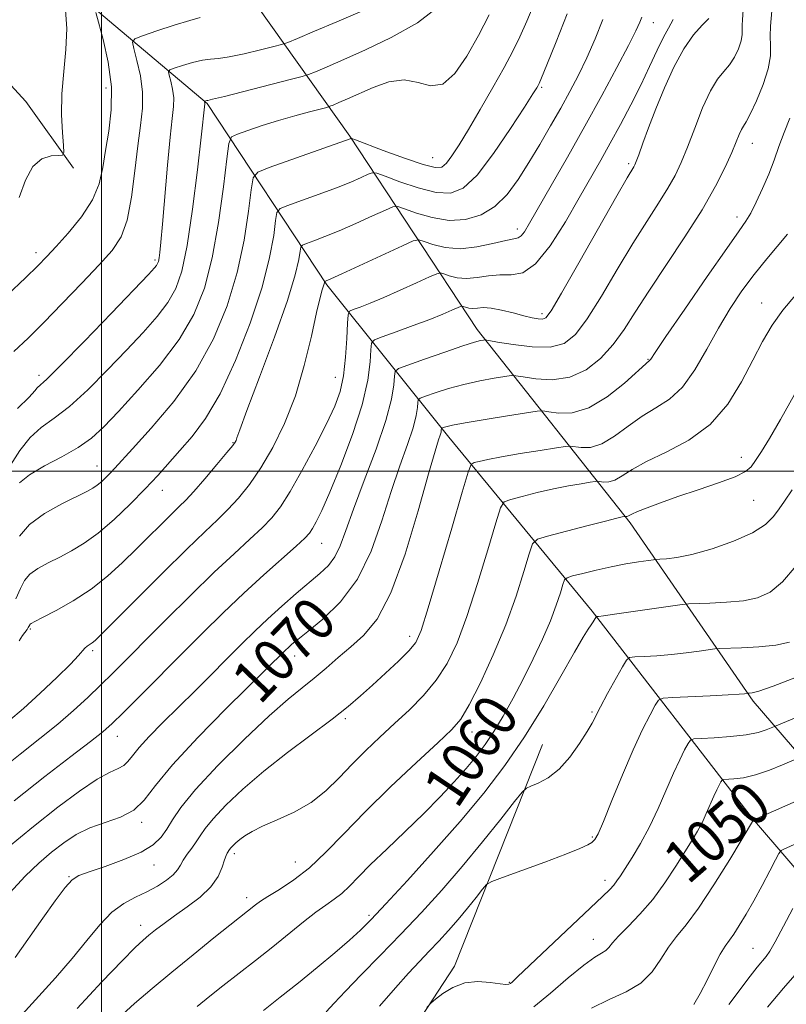
# Model space of a CAD drawing. Extents: x 2094800 to 2097700, y 299800 to 302700.
# Drawn here: x 2096485 to 2096627, y 300401 to 300584 of the extents above; entities that cross this region are included whole.
import ezdxf
from ezdxf.enums import TextEntityAlignment as Align

# ---------------------------------------------------------------- set-up
doc = ezdxf.new("R2010")
doc.units = 0
doc.header["$MEASUREMENT"] = 0
for name, color, linetype, lineweight in [('BREAKLINE DTM HARD', 7, 'Continuous', 0), ('CONTOUR INDEX', 41, 'Continuous', 13), ('CONTOUR INDEX LABEL', 244, 'Continuous', 0), ('CONTOUR INTERMEDIATE', 44, 'Continuous', 0), ('GRID LINE', 7, 'Continuous', 0), ('SPOT ELEVATION DTM', 2, 'Continuous', 13)]:
    doc.layers.add(name, color=color, linetype=linetype, lineweight=lineweight)
doc.styles.add('Style-WORKING', font='WORKING.shx')

msp = doc.modelspace()

# ---------------------------------------------------------------- linework, layer by layer
at = {"layer": 'BREAKLINE DTM HARD'}
for points in [[(2096488.1, 300620.52, 1102.24), (2096526.51, 300589.8, 1093.56), (2096546.13, 300562.25, 1084.13), (2096569.76, 300526.31, 1072.58), (2096598.18, 300490.37, 1061.63), (2096621.01, 300457.23, 1053.64), (2096650.63, 300422.9, 1041.53), (2096680.65, 300385.37, 1030.06), (2096708.67, 300357.83, 1015.59), (2096733.48, 300333.88, 1006.4), (2096772.7, 300297.56, 990.53), (2096805.51, 300264.43, 976.3), (2096826.33, 300240.48, 968.79)], [(2096368.43, 300571.65, 1111.48), (2096390.13, 300582.32, 1108.73), (2096408.74, 300591.65, 1107.19), (2096425.58, 300597.88, 1104.71), (2096438.43, 300599.67, 1104.75), (2096459.28, 300591.28, 1101.45), (2096471.26, 300584.64, 1100.46), (2096485.91, 300568.7, 1096.84), (2096494.79, 300556.3, 1095.8)], [(2096487.65, 300595.3, 1097.25), (2096519.6, 300568.3, 1087.85), (2096541.81, 300534.64, 1077.82), (2096564.46, 300506.3, 1067.38), (2096591.1, 300473.97, 1058.26), (2096620.86, 300435.44, 1048.09), (2096647.5, 300404.44, 1037.29), (2096669.7, 300376.54, 1026.17), (2096696.34, 300350.42, 1016.82)], [(2096581.86, 300449.19, 1056.92), (2096565.52, 300408, 1052.24), (2096550.37, 300384.8, 1051.44), (2096530.02, 300359.19, 1050.28), (2096519.64, 300345.19, 1049.44), (2096506.08, 300325.19, 1048.56), (2096482.93, 300299.58, 1046.64), (2096462.17, 300281.57, 1046.68), (2096440.62, 300257.56, 1048.4), (2096419.87, 300235.55, 1048.4), (2096401.91, 300217.14, 1048.88), (2096384.75, 300199.94, 1049.04), (2096371.18, 300179.94, 1049.28), (2096354.83, 300154.73, 1047.72), (2096339.68, 300122.74, 1047.24)]]:
    msp.add_polyline3d(points, dxfattribs=at)
at = {"layer": 'CONTOUR INDEX', "flags": 128}
for points, elevation in [([(2096482.967, 300421.615), (2096485.77, 300424.724), (2096488.337, 300427.177), (2096490.717, 300429.194), (2096492.981, 300430.954), (2096495.285, 300432.469), (2096497.808, 300433.712), (2096500.635, 300434.707), (2096503.48, 300435.697), (2096505.967, 300436.976), (2096507.927, 300438.838), (2096510.035, 300441.565), (2096513.174, 300445.44), (2096517.862, 300450.508), (2096523.156, 300455.873), (2096534.124, 300466.715), (2096534.685, 300467.246), (2096535.358, 300467.846), (2096536.443, 300468.748), (2096538.291, 300470.225), (2096541.089, 300472.517), (2096544.374, 300475.734), (2096547.52, 300479.953), (2096550.045, 300485.132), (2096552.046, 300490.766), (2096553.764, 300496.233), (2096555.374, 300501.009), (2096556.784, 300504.963), (2096557.839, 300508.065), (2096558.435, 300510.313), (2096558.683, 300511.824), (2096558.748, 300512.742), (2096558.819, 300513.232), (2096559.187, 300513.534), (2096560.168, 300513.907), (2096561.979, 300514.539), (2096564.445, 300515.336), (2096567.292, 300516.13), (2096570.229, 300516.785), (2096572.893, 300517.274), (2096574.902, 300517.599), (2096576.063, 300517.758), (2096576.941, 300517.735), (2096578.285, 300517.512), (2096580.639, 300517.142), (2096583.699, 300516.976), (2096586.953, 300517.438), (2096589.972, 300518.829), (2096592.657, 300520.962), (2096594.994, 300523.528), (2096597.037, 300526.318), (2096599.119, 300529.533), (2096601.643, 300533.476), (2096608.337, 300543.538), (2096611.541, 300548.586), (2096614.018, 300552.933), (2096615.798, 300556.481), (2096617.032, 300559.236), (2096617.866, 300561.229), (2096618.423, 300562.589), (2096618.824, 300563.472), (2096619.195, 300564.09), (2096619.691, 300564.884), (2096620.474, 300566.357), (2096621.617, 300568.819), (2096622.845, 300571.834), (2096623.795, 300574.775), (2096624.207, 300577.163), (2096624.248, 300579.099), (2096624.191, 300580.832), (2096624.256, 300582.679), (2096624.772, 300589.192)], 1070), ([(2096484.391, 300511.666), (2096486.538, 300513.772), (2096487.565, 300514.909), (2096488.046, 300515.485), (2096489.807, 300517.106), (2096492.435, 300519.69), (2096496.791, 300524.144), (2096501.828, 300529.367), (2096508.709, 300536.557), (2096509.838, 300537.766), (2096510.214, 300538.228), (2096510.407, 300538.564), (2096510.553, 300538.989), (2096510.68, 300539.612), (2096510.82, 300540.623), (2096511.016, 300542.528), (2096511.318, 300545.911), (2096512.253, 300556.863), (2096512.739, 300562.04), (2096513.13, 300565.552), (2096513.365, 300567.766), (2096513.389, 300569.393), (2096513.18, 300570.985), (2096512.85, 300572.466), (2096512.541, 300573.597), (2096512.41, 300574.23), (2096512.655, 300574.56), (2096513.487, 300574.871), (2096515.008, 300575.367), (2096516.896, 300575.934), (2096518.721, 300576.379), (2096520.21, 300576.581), (2096521.703, 300576.701), (2096523.697, 300576.972), (2096526.478, 300577.549), (2096529.489, 300578.271), (2096531.964, 300578.899), (2096533.43, 300579.289), (2096534.577, 300579.686), (2096536.39, 300580.429), (2096539.567, 300581.757), (2096543.674, 300583.495), (2096547.99, 300585.369)], 1090), ([(2096484.668, 300468.478), (2096485.335, 300469.463), (2096486.152, 300470.587), (2096486.365, 300470.923), (2096486.495, 300471.162), (2096486.644, 300471.468), (2096486.733, 300471.576), (2096486.936, 300471.709), (2096487.576, 300472.046), (2096489.032, 300472.796), (2096491.536, 300474.111), (2096494.714, 300475.916), (2096498.043, 300478.08), (2096501.102, 300480.475), (2096503.888, 300483.002), (2096506.501, 300485.567), (2096513.08, 300492.114), (2096514.429, 300493.418), (2096515.628, 300494.619), (2096517.118, 300496.235), (2096519.172, 300498.59), (2096521.405, 300501.215), (2096523.267, 300503.444), (2096524.351, 300504.78), (2096524.815, 300505.419), (2096524.961, 300505.724), (2096525.108, 300506.17), (2096525.647, 300507.671), (2096526.986, 300511.252), (2096529.334, 300517.455), (2096532.106, 300524.899), (2096534.517, 300531.723), (2096535.971, 300536.473), (2096536.633, 300539.327), (2096536.858, 300540.871), (2096536.985, 300541.648), (2096537.29, 300542.026), (2096538.036, 300542.326), (2096539.432, 300542.825), (2096541.48, 300543.6), (2096544.129, 300544.678), (2096547.237, 300546.035), (2096550.294, 300547.419), (2096552.7, 300548.529), (2096554.086, 300549.117), (2096555.014, 300549.176), (2096556.279, 300548.755), (2096558.474, 300547.96), (2096561.372, 300547.117), (2096564.541, 300546.61), (2096567.613, 300546.755), (2096570.466, 300547.61), (2096573.04, 300549.17), (2096575.308, 300551.402), (2096577.372, 300554.175), (2096579.367, 300557.335), (2096581.39, 300560.722), (2096583.388, 300564.163), (2096585.266, 300567.478), (2096586.964, 300570.56), (2096588.542, 300573.586), (2096590.093, 300576.802), (2096591.661, 300580.344), (2096593.104, 300583.92)], 1080), ([(2096517.75, 300400.531), (2096520.08, 300402.413), (2096522.516, 300404.331), (2096528.599, 300409.065), (2096531.817, 300411.612), (2096537.5, 300416.226), (2096539.79, 300418.02), (2096541.655, 300419.361), (2096543.209, 300420.446), (2096544.602, 300421.534), (2096546.009, 300422.867), (2096547.696, 300424.606), (2096549.958, 300426.891), (2096552.964, 300429.784), (2096556.398, 300433.047), (2096559.823, 300436.361), (2096562.877, 300439.459), (2096565.505, 300442.27), (2096567.727, 300444.775), (2096569.591, 300447.002), (2096571.248, 300449.186), (2096572.874, 300451.611), (2096574.608, 300454.496), (2096576.437, 300457.791), (2096578.313, 300461.378), (2096580.172, 300465.122), (2096581.896, 300468.808), (2096583.355, 300472.202), (2096584.449, 300475.095), (2096585.203, 300477.373), (2096585.672, 300478.947), (2096585.969, 300479.799), (2096586.436, 300480.208), (2096587.474, 300480.521), (2096589.358, 300481.011), (2096591.864, 300481.63), (2096594.646, 300482.25), (2096597.367, 300482.765), (2096599.74, 300483.154), (2096602.471, 300483.552), (2096603.045, 300483.61), (2096603.706, 300483.636), (2096604.891, 300483.699), (2096606.817, 300483.945), (2096609.645, 300484.537), (2096613.378, 300485.583), (2096617.388, 300486.966), (2096620.891, 300488.51), (2096623.297, 300490.064), (2096624.816, 300491.568), (2096625.856, 300492.983), (2096626.839, 300494.413), (2096628.242, 300496.517)], 1060), ([(2096580.258, 300400.463), (2096583.341, 300403.001), (2096586.663, 300405.818), (2096589.58, 300408.21), (2096591.599, 300409.664), (2096592.852, 300410.418), (2096593.623, 300410.897), (2096594.202, 300411.478), (2096594.896, 300412.34), (2096596.016, 300413.611), (2096597.775, 300415.392), (2096599.982, 300417.668), (2096602.348, 300420.399), (2096604.617, 300423.482), (2096606.655, 300426.589), (2096609.672, 300431.443), (2096610.683, 300433.119), (2096611.528, 300434.678), (2096612.313, 300436.355), (2096613.703, 300439.576), (2096614.268, 300440.788), (2096614.719, 300441.671), (2096615.033, 300442.247), (2096615.235, 300442.551), (2096615.541, 300442.673), (2096617.45, 300442.8), (2096619.232, 300443.036), (2096621.472, 300443.557), (2096624.023, 300444.422), (2096626.489, 300445.414), (2096630.795, 300447.281)], 1050)]:
    msp.add_lwpolyline(points, dxfattribs=dict(at, elevation=elevation))
at = {"layer": 'CONTOUR INTERMEDIATE', "flags": 128}
for points, elevation in [([(2096482.539, 300430.001), (2096487.324, 300433.999), (2096491.87, 300437.591), (2096495.894, 300440.562), (2096499.155, 300442.736), (2096501.492, 300444.032), (2096503.064, 300444.754), (2096504.108, 300445.306), (2096504.88, 300446.039), (2096505.711, 300447.113), (2096506.947, 300448.64), (2096508.852, 300450.694), (2096511.338, 300453.211), (2096517.363, 300459.208), (2096526.04, 300467.91), (2096528.436, 300470.266), (2096530.869, 300472.567), (2096533.49, 300474.935), (2096536.131, 300477.239), (2096540.537, 300480.958), (2096542.116, 300482.464), (2096543.345, 300484.088), (2096544.333, 300486.133), (2096545.37, 300488.964), (2096546.793, 300492.964), (2096548.791, 300498.278), (2096550.969, 300504.106), (2096552.785, 300509.412), (2096553.836, 300513.377), (2096554.273, 300516.04), (2096554.387, 300517.659), (2096554.513, 300518.523), (2096555.162, 300519.056), (2096556.892, 300519.714), (2096559.997, 300520.815), (2096563.725, 300522.122), (2096567.063, 300523.26), (2096569.231, 300523.943), (2096570.385, 300524.25), (2096570.916, 300524.352), (2096571.246, 300524.375), (2096571.924, 300524.283), (2096573.531, 300523.997), (2096576.412, 300523.507), (2096579.961, 300523.077), (2096583.333, 300523.041), (2096585.917, 300523.718), (2096588.026, 300525.382), (2096590.203, 300528.29), (2096592.847, 300532.526), (2096595.777, 300537.467), (2096598.669, 300542.311), (2096601.245, 300546.418), (2096603.428, 300549.784), (2096605.187, 300552.565), (2096606.538, 300554.962), (2096607.67, 300557.368), (2096608.819, 300560.221), (2096610.158, 300563.769), (2096611.618, 300567.491), (2096613.065, 300570.679), (2096614.393, 300572.827), (2096615.583, 300574.256), (2096616.642, 300575.495), (2096617.563, 300576.945), (2096618.295, 300578.506), (2096618.777, 300579.952), (2096618.978, 300581.115), (2096618.998, 300582.059), (2096618.97, 300582.903), (2096619.005, 300583.86), (2096619.343, 300588.526)], 1072), ([(2096484.755, 300487.897), (2096486.595, 300490.089), (2096489.394, 300492.131), (2096492.592, 300493.912), (2096497.27, 300496.2), (2096498.394, 300496.817), (2096499.204, 300497.39), (2096500.037, 300498.11), (2096500.892, 300498.928), (2096501.684, 300499.737), (2096502.435, 300500.545), (2096505.75, 300504.162), (2096509.211, 300507.969), (2096513.396, 300512.95), (2096517.482, 300518.631), (2096520.804, 300524.603), (2096523.327, 300530.719), (2096525.17, 300536.897), (2096526.453, 300542.955), (2096527.284, 300548.317), (2096527.772, 300552.304), (2096528.131, 300554.507), (2096528.997, 300555.577), (2096531.111, 300556.43), (2096546.337, 300561.818), (2096546.475, 300561.801), (2096547.169, 300561.551), (2096552.317, 300559.609), (2096556.263, 300558.161), (2096559.746, 300556.969), (2096561.948, 300556.406), (2096563.182, 300556.511), (2096564.045, 300557.238), (2096565.052, 300558.571), (2096566.384, 300560.612), (2096568.138, 300563.491), (2096570.334, 300567.214), (2096572.674, 300571.271), (2096574.779, 300575.029), (2096576.387, 300578.055), (2096577.683, 300580.724), (2096578.966, 300583.613), (2096580.442, 300587.158)], 1084), ([(2096483.066, 300501.126), (2096484.793, 300503.815), (2096486.709, 300506.267), (2096488.797, 300508.137), (2096491.188, 300509.856), (2096494.047, 300512.047), (2096497.449, 300515.142), (2096501.108, 300518.801), (2096504.642, 300522.494), (2096507.733, 300525.797), (2096510.297, 300528.712), (2096512.311, 300531.344), (2096513.79, 300533.927), (2096514.91, 300537.183), (2096515.884, 300541.96), (2096516.867, 300548.668), (2096517.782, 300555.971), (2096518.49, 300562.095), (2096519.165, 300568.263), (2096519.167, 300568.376), (2096519.098, 300568.714), (2096519.115, 300568.737), (2096519.539, 300568.864), (2096519.75, 300568.905), (2096520.61, 300569.107), (2096522.799, 300569.652), (2096535.029, 300572.774), (2096537.235, 300573.35), (2096538.448, 300573.729), (2096539.708, 300574.235), (2096541.866, 300575.14), (2096545.01, 300576.496), (2096549.041, 300578.299), (2096553.768, 300580.558), (2096558.639, 300583.322), (2096563.008, 300586.649)], 1088), ([(2096484.713, 300550.871), (2096485.871, 300554.06), (2096487.223, 300556.624), (2096488.9, 300558.05), (2096490.619, 300558.586), (2096491.999, 300558.674), (2096492.755, 300558.75), (2096492.991, 300559.23), (2096492.909, 300560.527), (2096492.706, 300562.93), (2096492.55, 300566.234), (2096492.605, 300570.112), (2096492.954, 300574.249), (2096493.376, 300578.381), (2096493.567, 300582.255), (2096493.321, 300585.636)], 1096), ([(2096480.809, 300444.194), (2096484.873, 300447.439), (2096488.554, 300450.316), (2096491.859, 300452.967), (2096494.803, 300455.508), (2096497.435, 300457.94), (2096499.812, 300460.237), (2096502.057, 300462.451), (2096511.882, 300472.306), (2096516.497, 300476.899), (2096520.917, 300481.206), (2096524.602, 300484.666), (2096527.531, 300487.344), (2096529.812, 300489.462), (2096531.597, 300491.297), (2096533.212, 300493.356), (2096535.027, 300496.204), (2096537.278, 300500.172), (2096539.675, 300504.654), (2096541.794, 300508.811), (2096543.31, 300512.055), (2096544.292, 300514.794), (2096544.905, 300517.687), (2096545.298, 300521.157), (2096545.536, 300524.68), (2096545.667, 300527.494), (2096545.767, 300529.059), (2096546.04, 300529.719), (2096546.718, 300530.041), (2096547.997, 300530.503), (2096549.905, 300531.233), (2096552.432, 300532.273), (2096555.468, 300533.606), (2096558.493, 300534.979), (2096560.889, 300536.084), (2096562.237, 300536.684), (2096562.926, 300536.832), (2096563.547, 300536.655), (2096564.574, 300536.293), (2096566.021, 300535.938), (2096567.784, 300535.793), (2096569.76, 300535.984), (2096571.853, 300536.315), (2096573.966, 300536.514), (2096576.045, 300536.488), (2096578.206, 300536.877), (2096580.607, 300538.503), (2096583.328, 300541.884), (2096586.137, 300546.315), (2096588.721, 300550.788), (2096592.698, 300557.772), (2096594.473, 300560.945), (2096596.361, 300564.402), (2096598.289, 300568.058), (2096600.124, 300571.721), (2096601.754, 300575.192), (2096603.159, 300578.244), (2096604.338, 300580.64), (2096605.308, 300582.322), (2096606.15, 300583.942)], 1076), ([(2096482.45, 300532.7), (2096485.87, 300535.942), (2096488.167, 300538.17), (2096489.829, 300539.867), (2096491.548, 300541.72), (2096493.807, 300544.242), (2096496.246, 300547.251), (2096498.295, 300550.395), (2096499.544, 300553.413), (2096500.223, 300556.417), (2096500.723, 300559.614), (2096501.314, 300563.172), (2096501.792, 300567.114), (2096501.833, 300571.425), (2096501.236, 300575.982), (2096500.291, 300580.216), (2096499.409, 300583.453), (2096498.956, 300585.237)], 1094), ([(2096482.732, 300453.554), (2096485.462, 300455.87), (2096488.597, 300458.717), (2096491.702, 300461.67), (2096494.204, 300464.154), (2096495.694, 300465.744), (2096496.853, 300467.095), (2096497.299, 300467.459), (2096498.275, 300468.097), (2096498.808, 300468.532), (2096499.945, 300469.636), (2096506.435, 300476.15), (2096511.314, 300481.026), (2096515.85, 300485.504), (2096519.175, 300488.7), (2096521.537, 300490.939), (2096523.465, 300492.848), (2096525.4, 300494.974), (2096527.436, 300497.527), (2096529.579, 300500.64), (2096531.806, 300504.417), (2096533.991, 300508.872), (2096535.979, 300513.995), (2096537.642, 300519.636), (2096538.958, 300525.087), (2096539.934, 300529.502), (2096540.587, 300532.271), (2096540.985, 300533.717), (2096541.328, 300534.791), (2096541.383, 300535.027), (2096541.412, 300535.219), (2096541.437, 300535.25), (2096541.711, 300535.361), (2096542.563, 300535.741), (2096544.636, 300536.688), (2096555.882, 300541.884), (2096557.891, 300542.775), (2096558.936, 300542.988), (2096559.913, 300542.705), (2096561.541, 300542.132), (2096563.834, 300541.568), (2096566.628, 300541.339), (2096569.71, 300541.656), (2096572.672, 300542.284), (2096575.058, 300542.876), (2096576.549, 300543.188), (2096577.377, 300543.383), (2096577.913, 300543.725), (2096578.515, 300544.5), (2096579.477, 300546.08), (2096583.502, 300553.067), (2096586.505, 300558.326), (2096589.75, 300564.091), (2096592.91, 300569.823), (2096595.707, 300575.005), (2096597.877, 300579.124), (2096599.242, 300581.827), (2096599.969, 300583.411), (2096600.312, 300584.336)], 1078), ([(2096483.723, 300522.23), (2096486.368, 300524.745), (2096489.254, 300527.62), (2096492.695, 300531.16), (2096496.307, 300534.939), (2096499.532, 300538.353), (2096501.939, 300541.03), (2096503.61, 300543.533), (2096504.753, 300546.659), (2096505.563, 300550.936), (2096506.174, 300555.81), (2096506.701, 300560.453), (2096507.213, 300564.252), (2096507.577, 300567.426), (2096507.611, 300570.409), (2096507.208, 300573.484), (2096506.57, 300576.341), (2096505.975, 300578.525), (2096505.715, 300579.744), (2096506.139, 300580.365), (2096507.608, 300580.921), (2096510.282, 300581.805), (2096513.499, 300582.853), (2096516.393, 300583.764), (2096518.323, 300584.304)], 1092), ([(2096483.742, 300438.729), (2096489.444, 300443.273), (2096494.274, 300446.979), (2096497.912, 300449.734), (2096500.241, 300451.567), (2096501.965, 300453.096), (2096503.991, 300455.087), (2096518.742, 300469.885), (2096522.584, 300473.68), (2096526.39, 300477.315), (2096530.15, 300480.753), (2096536.16, 300486.075), (2096537.746, 300487.529), (2096538.604, 300488.46), (2096539.179, 300489.323), (2096539.869, 300490.574), (2096540.882, 300492.675), (2096542.377, 300496.091), (2096544.404, 300501.043), (2096546.569, 300506.792), (2096548.368, 300512.354), (2096549.426, 300516.913), (2096549.887, 300520.316), (2096550.027, 300522.577), (2096550.151, 300523.795), (2096550.692, 300524.42), (2096552.112, 300524.987), (2096554.678, 300525.902), (2096557.865, 300527.056), (2096560.949, 300528.211), (2096563.347, 300529.169), (2096565.022, 300529.888), (2096566.636, 300530.617), (2096566.922, 300530.679), (2096567.18, 300530.605), (2096567.607, 300530.455), (2096568.207, 300530.308), (2096568.939, 300530.248), (2096569.792, 300530.318), (2096570.882, 300530.391), (2096572.36, 300530.3), (2096574.294, 300529.933), (2096576.421, 300529.403), (2096578.4, 300528.881), (2096579.956, 300528.509), (2096581.095, 300528.304), (2096581.891, 300528.25), (2096582.508, 300528.491), (2096583.476, 300529.786), (2096585.412, 300533.052), (2096588.657, 300538.735), (2096595.695, 300551.146), (2096597.641, 300554.538), (2096598.833, 300556.543), (2096599.026, 300556.902), (2096599.289, 300557.542), (2096599.752, 300558.798), (2096600.519, 300560.923), (2096601.589, 300563.824), (2096602.935, 300567.328), (2096604.522, 300571.213), (2096606.276, 300575.08), (2096608.113, 300578.483), (2096609.932, 300581.076), (2096611.549, 300582.908), (2096612.766, 300584.125)], 1074), ([(2096484.041, 300476.282), (2096484.935, 300478.204), (2096485.682, 300479.653), (2096486.664, 300480.832), (2096488.165, 300481.92), (2096490.084, 300482.979), (2096492.221, 300484.045), (2096494.432, 300485.184), (2096496.781, 300486.59), (2096499.389, 300488.491), (2096502.304, 300491.011), (2096505.297, 300493.874), (2096508.069, 300496.705), (2096510.412, 300499.224), (2096514.553, 300503.857), (2096516.815, 300506.436), (2096519.309, 300509.763), (2096522.024, 300514.378), (2096524.89, 300520.557), (2096527.601, 300527.508), (2096529.792, 300534.175), (2096531.196, 300539.674), (2096531.957, 300543.817), (2096532.315, 300546.588), (2096532.558, 300548.078), (2096533.144, 300548.801), (2096534.574, 300549.378), (2096537.153, 300550.289), (2096540.396, 300551.458), (2096543.621, 300552.668), (2096546.263, 300553.733), (2096548.223, 300554.582), (2096549.518, 300555.173), (2096550.28, 300555.459), (2096551.091, 300555.363), (2096552.646, 300554.804), (2096555.396, 300553.784), (2096558.817, 300552.639), (2096562.144, 300551.789), (2096564.824, 300551.648), (2096567.174, 300552.603), (2096569.723, 300555.034), (2096572.807, 300559.051), (2096575.97, 300563.679), (2096578.561, 300567.671), (2096580.102, 300570.089), (2096580.809, 300571.224), (2096581.071, 300571.675), (2096581.264, 300572.064), (2096581.708, 300573.101), (2096582.713, 300575.521), (2096584.439, 300579.751), (2096586.473, 300585)], 1082), ([(2096484.738, 300497.805), (2096486.608, 300499.34), (2096489.389, 300500.981), (2096492.614, 300502.691), (2096495.659, 300504.405), (2096498.108, 300506.14), (2096500.387, 300508.235), (2096503.134, 300511.113), (2096506.756, 300515.038), (2096510.755, 300519.657), (2096514.407, 300524.461), (2096517.153, 300529.116), (2096519.107, 300533.988), (2096520.549, 300539.619), (2096521.709, 300546.236), (2096522.611, 300552.817), (2096523.23, 300558.021), (2096523.614, 300560.905), (2096524.129, 300562.099), (2096525.213, 300562.625), (2096527.18, 300563.311), (2096529.835, 300564.206), (2096532.852, 300565.162), (2096535.901, 300566.045), (2096538.626, 300566.782), (2096541.802, 300567.606), (2096542.414, 300567.796), (2096543.027, 300568.041), (2096544.08, 300568.484), (2096545.67, 300569.173), (2096550.464, 300571.321), (2096553.369, 300572.336), (2096556.219, 300572.707), (2096558.777, 300572.211), (2096561.108, 300571.615), (2096563.35, 300571.932), (2096565.608, 300573.899), (2096567.843, 300577.129), (2096569.98, 300580.959), (2096571.952, 300584.809)], 1086), ([(2096483.956, 300409.636), (2096489.069, 300416.908), (2096491.394, 300420.148), (2096493.245, 300422.604), (2096494.534, 300424.039), (2096495.787, 300424.835), (2096497.685, 300425.533), (2096500.66, 300426.553), (2096504.146, 300427.843), (2096507.328, 300429.23), (2096509.585, 300430.585), (2096511.07, 300431.959), (2096512.13, 300433.446), (2096513.157, 300435.191), (2096514.718, 300437.53), (2096517.423, 300440.851), (2096521.61, 300445.316), (2096526.52, 300450.194), (2096531.121, 300454.526), (2096534.63, 300457.61), (2096537.262, 300459.756), (2096539.484, 300461.529), (2096541.683, 300463.386), (2096543.943, 300465.355), (2096546.268, 300467.356), (2096548.665, 300469.483), (2096551.147, 300472.513), (2096553.725, 300477.397), (2096556.359, 300484.599), (2096558.797, 300492.626), (2096560.735, 300499.502), (2096561.956, 300503.74), (2096562.599, 300505.82), (2096562.893, 300506.718), (2096563.034, 300507.25), (2096563.093, 300507.607), (2096563.125, 300507.94), (2096563.212, 300508.012), (2096563.444, 300508.1), (2096563.962, 300508.264), (2096565.165, 300508.549), (2096567.522, 300509.001), (2096571.228, 300509.627), (2096575.401, 300510.297), (2096578.888, 300510.846), (2096580.881, 300511.14), (2096581.957, 300511.187), (2096583.039, 300511.026), (2096584.863, 300510.775), (2096587.419, 300510.858), (2096590.512, 300511.779), (2096593.893, 300513.817), (2096597.092, 300516.363), (2096601.785, 300520.542), (2096601.994, 300520.841), (2096602.8, 300522.043), (2096604.805, 300524.996), (2096608.318, 300530.125), (2096612.475, 300536.158), (2096616.12, 300541.403), (2096618.397, 300544.629), (2096619.656, 300546.454), (2096620.549, 300547.964), (2096621.592, 300550.009), (2096622.762, 300552.518), (2096623.9, 300555.189), (2096624.893, 300557.785), (2096625.81, 300560.329), (2096626.766, 300562.911), (2096627.818, 300565.592)], 1068), ([(2096485.241, 300399.05), (2096491.421, 300405.843), (2096494.544, 300409.419), (2096497.272, 300412.77), (2096499.675, 300415.701), (2096501.919, 300418.033), (2096504.131, 300419.667), (2096506.304, 300420.828), (2096508.397, 300421.819), (2096510.349, 300422.878), (2096512.034, 300423.976), (2096513.309, 300425.017), (2096514.101, 300425.937), (2096514.62, 300426.809), (2096515.147, 300427.738), (2096515.889, 300428.801), (2096516.758, 300429.949), (2096517.591, 300431.105), (2096518.316, 300432.25), (2096519.228, 300433.597), (2096520.713, 300435.419), (2096523.069, 300437.906), (2096526.258, 300440.93), (2096530.151, 300444.278), (2096534.552, 300447.733), (2096542.843, 300453.939), (2096545.783, 300456.267), (2096548.108, 300458.261), (2096550.311, 300460.259), (2096552.734, 300462.486), (2096555.121, 300464.723), (2096557.066, 300466.638), (2096558.329, 300468.175), (2096559.331, 300470.382), (2096560.662, 300474.578), (2096562.705, 300481.486), (2096565.019, 300489.423), (2096566.957, 300496.109), (2096568.062, 300499.844), (2096568.635, 300501.264), (2096569.168, 300501.586), (2096570.109, 300501.824), (2096571.729, 300502.185), (2096574.257, 300502.671), (2096577.731, 300503.266), (2096581.434, 300503.864), (2096584.457, 300504.34), (2096586.168, 300504.596), (2096587.033, 300504.648), (2096589.044, 300504.368), (2096590.797, 300504.426), (2096592.92, 300505.057), (2096595.285, 300506.473), (2096597.8, 300508.342), (2096600.383, 300510.198), (2096602.955, 300511.744), (2096605.469, 300513.359), (2096607.886, 300515.591), (2096610.18, 300518.806), (2096612.385, 300522.652), (2096614.548, 300526.594), (2096616.716, 300530.205), (2096618.925, 300533.486), (2096621.207, 300536.544), (2096623.544, 300539.434), (2096627.41, 300544.028)], 1066), ([(2096495.429, 300400.159), (2096500.044, 300405.087), (2096503.825, 300409.023), (2096506.249, 300411.47), (2096507.7, 300412.835), (2096508.788, 300413.756), (2096510.036, 300414.763), (2096511.603, 300415.972), (2096513.561, 300417.396), (2096515.898, 300419.033), (2096518.281, 300420.835), (2096520.293, 300422.739), (2096521.626, 300424.659), (2096522.399, 300426.407), (2096522.835, 300427.771), (2096523.127, 300428.606), (2096523.334, 300429.04), (2096523.755, 300429.683), (2096524.002, 300429.986), (2096524.399, 300430.404), (2096524.957, 300430.927), (2096525.678, 300431.536), (2096526.604, 300432.225), (2096527.933, 300433.031), (2096529.902, 300434), (2096532.634, 300435.185), (2096535.787, 300436.646), (2096538.906, 300438.444), (2096541.645, 300440.608), (2096544.111, 300443.026), (2096546.519, 300445.552), (2096549.043, 300448.07), (2096551.687, 300450.574), (2096554.41, 300453.087), (2096557.154, 300455.641), (2096559.788, 300458.301), (2096562.161, 300461.138), (2096564.184, 300464.283), (2096566.011, 300468.098), (2096567.856, 300473.005), (2096569.843, 300479.124), (2096571.733, 300485.377), (2096573.195, 300490.388), (2096574.057, 300493.17), (2096574.782, 300494.302), (2096575.991, 300494.754), (2096578.127, 300495.311), (2096580.918, 300496.01), (2096583.915, 300496.702), (2096586.707, 300497.263), (2096589.05, 300497.676), (2096590.738, 300497.947), (2096591.665, 300498.085), (2096592.134, 300498.114), (2096593.225, 300497.962), (2096594.176, 300497.993), (2096595.327, 300498.335), (2096596.677, 300499.129), (2096598.509, 300500.321), (2096601.18, 300501.812), (2096604.871, 300503.561), (2096609.059, 300505.768), (2096613.05, 300508.689), (2096616.298, 300512.447), (2096618.86, 300516.621), (2096620.947, 300520.653), (2096622.771, 300524.121), (2096624.56, 300527.137), (2096626.547, 300529.947), (2096628.867, 300532.729)], 1064), ([(2096503.111, 300398.349), (2096506.095, 300401.052), (2096509.375, 300403.87), (2096513.022, 300406.901), (2096517.002, 300410.151), (2096520.851, 300413.264), (2096528.59, 300419.438), (2096529.48, 300420.073), (2096530.896, 300420.974), (2096533.035, 300422.27), (2096535.709, 300424.032), (2096538.64, 300426.315), (2096541.65, 300429.171), (2096544.97, 300432.629), (2096548.931, 300436.716), (2096553.662, 300441.329), (2096558.472, 300445.852), (2096562.469, 300449.545), (2096565.039, 300451.973), (2096566.706, 300453.942), (2096568.271, 300456.568), (2096570.341, 300460.666), (2096572.729, 300465.849), (2096575.05, 300471.432), (2096576.982, 300476.763), (2096578.448, 300481.332), (2096579.434, 300484.667), (2096580.053, 300486.495), (2096580.93, 300487.339), (2096582.814, 300487.923), (2096590.107, 300489.835), (2096593.573, 300490.732), (2096595.684, 300491.261), (2096596.667, 300491.487), (2096597.236, 300491.579), (2096597.406, 300491.555), (2096597.555, 300491.56), (2096597.735, 300491.614), (2096597.978, 300491.75), (2096598.495, 300492.024), (2096599.538, 300492.495), (2096601.311, 300493.208), (2096603.826, 300494.145), (2096607.045, 300495.273), (2096610.823, 300496.541), (2096614.588, 300497.822), (2096617.659, 300498.97), (2096619.562, 300499.908), (2096620.648, 300500.825), (2096621.476, 300501.983), (2096622.533, 300503.644), (2096624.021, 300506.084), (2096626.071, 300509.586), (2096628.717, 300514.221)], 1062), ([(2096530.05, 300399.793), (2096533.188, 300402.229), (2096536.563, 300404.917), (2096540.027, 300407.759), (2096543.288, 300410.502), (2096546.013, 300412.855), (2096548.061, 300414.71), (2096550.05, 300416.688), (2096552.786, 300419.59), (2096556.818, 300423.96), (2096561.662, 300429.312), (2096566.572, 300434.902), (2096570.965, 300440.17), (2096574.894, 300445.296), (2096578.57, 300450.645), (2096582.117, 300456.386), (2096585.308, 300461.891), (2096587.826, 300466.336), (2096589.458, 300469.132), (2096590.394, 300470.633), (2096590.925, 300471.428), (2096591.295, 300472.004), (2096591.829, 300472.917), (2096591.902, 300472.979), (2096592.015, 300472.992), (2096592.305, 300473.015), (2096593.215, 300473.125), (2096595.258, 300473.402), (2096607.845, 300475.203), (2096609.028, 300475.318), (2096612.958, 300475.461), (2096616.076, 300475.631), (2096619.195, 300475.926), (2096621.833, 300476.442), (2096624.154, 300477.486), (2096626.483, 300479.416), (2096629.024, 300482.39)], 1058), ([(2096541.732, 300399.529), (2096543.193, 300401.149), (2096545.284, 300403.392), (2096548.218, 300406.411), (2096551.763, 300410.019), (2096555.578, 300413.944), (2096559.385, 300417.974), (2096563.167, 300422.14), (2096566.968, 300426.533), (2096570.752, 300431.117), (2096574.144, 300435.356), (2096576.685, 300438.587), (2096578.105, 300440.364), (2096578.889, 300441.113), (2096579.708, 300441.476), (2096581.081, 300442.016), (2096582.913, 300442.995), (2096584.959, 300444.593), (2096586.982, 300446.873), (2096588.785, 300449.402), (2096590.181, 300451.629), (2096591.081, 300453.196), (2096592.661, 300456.214), (2096593.988, 300458.668), (2096596.727, 300463.63), (2096597.471, 300464.883), (2096598.073, 300465.36), (2096599.05, 300465.47), (2096600.785, 300465.556), (2096603.134, 300465.702), (2096605.818, 300465.925), (2096608.549, 300466.229), (2096611.003, 300466.55), (2096613.92, 300466.96), (2096614.814, 300467.029), (2096618.875, 300467.173), (2096622.093, 300467.352), (2096625.231, 300467.666), (2096627.773, 300468.231)], 1056), ([(2096551.634, 300400.567), (2096554.553, 300403.993), (2096556.978, 300406.708), (2096559.025, 300408.877), (2096560.866, 300410.782), (2096562.648, 300412.669), (2096564.418, 300414.619), (2096566.198, 300416.675), (2096567.969, 300418.821), (2096569.557, 300420.805), (2096570.746, 300422.317), (2096571.497, 300423.18), (2096572.465, 300423.748), (2096574.48, 300424.506), (2096578.042, 300425.795), (2096582.336, 300427.365), (2096586.22, 300428.821), (2096588.812, 300429.857), (2096590.286, 300430.537), (2096591.078, 300431.014), (2096591.607, 300431.523), (2096592.207, 300432.616), (2096593.193, 300434.926), (2096594.771, 300438.817), (2096596.721, 300443.58), (2096598.714, 300448.238), (2096600.463, 300451.988), (2096601.858, 300454.721), (2096602.829, 300456.502), (2096603.441, 300457.441), (2096604.285, 300457.816), (2096606.085, 300457.948), (2096613.053, 300458.279), (2096616.377, 300458.449), (2096618.423, 300458.571), (2096619.398, 300458.648), (2096620.065, 300458.725), (2096620.29, 300458.733), (2096620.799, 300458.792), (2096622.09, 300459.14), (2096624.741, 300460.058), (2096629.034, 300461.728)], 1054), ([(2096560.43, 300400.349), (2096561.207, 300401.196), (2096562.004, 300401.87), (2096563.349, 300402.905), (2096565.222, 300404.064), (2096567.467, 300404.92), (2096569.894, 300405.167), (2096572.186, 300404.997), (2096573.997, 300404.725), (2096575.085, 300404.606), (2096575.633, 300404.65), (2096575.928, 300404.805), (2096576.303, 300405.116), (2096577.262, 300406.004), (2096593.02, 300420.99), (2096594.365, 300422.289), (2096595.122, 300423.097), (2096595.709, 300423.853), (2096596.36, 300424.822), (2096598.547, 300428.231), (2096600.101, 300430.81), (2096601.756, 300433.88), (2096603.363, 300437.313), (2096606.208, 300443.907), (2096607.366, 300446.388), (2096608.288, 300448.196), (2096608.931, 300449.375), (2096609.345, 300449.996), (2096609.971, 300450.247), (2096611.343, 300450.343), (2096613.791, 300450.467), (2096616.818, 300450.677), (2096619.717, 300451), (2096621.923, 300451.438), (2096623.423, 300451.904), (2096624.345, 300452.283), (2096624.966, 300452.553), (2096633.865, 300456.29)], 1052), ([(2096590.995, 300400.219), (2096594.27, 300401.801), (2096597.437, 300403.223), (2096600.173, 300404.859), (2096602.253, 300406.961), (2096603.859, 300409.305), (2096605.272, 300411.549), (2096606.764, 300413.518), (2096608.554, 300415.712), (2096610.851, 300418.799), (2096613.724, 300423.141), (2096616.671, 300427.862), (2096621.09, 300435.183), (2096621.113, 300435.196), (2096634.226, 300440.984)], 1048), ([(2096609.979, 300400.895), (2096611.143, 300402.912), (2096612.44, 300405.432), (2096613.744, 300408.052), (2096614.894, 300410.273), (2096615.788, 300411.756), (2096617.392, 300413.961), (2096618.442, 300415.561), (2096619.704, 300417.654), (2096621.135, 300420.178), (2096622.66, 300423), (2096624.082, 300425.704), (2096625.17, 300427.805), (2096625.792, 300428.969), (2096626.198, 300429.479), (2096626.737, 300429.775), (2096629.176, 300430.894)], 1046), ([(2096616.472, 300400.875), (2096620.442, 300406.153), (2096621.784, 300407.851), (2096623.436, 300409.83), (2096624.113, 300410.807), (2096625.118, 300412.556), (2096626.652, 300415.423), (2096628.374, 300418.72)], 1044), ([(2096623.702, 300400.401), (2096626.674, 300403.946), (2096628.764, 300406.358)], 1042)]:
    msp.add_lwpolyline(points, dxfattribs=dict(at, elevation=elevation))
at = {"layer": 'GRID LINE', "flags": 128}
for points in [[(2096500, 300000), (2096500, 302500)], [(2095000, 300500), (2097500, 300500)]]:
    msp.add_lwpolyline(points, dxfattribs=at)
at = {"layer": 'SPOT ELEVATION DTM'}
for p in [(2096602.44, 300583.36, 1077.3), (2096608.8, 300579.42, 1073.6), (2096500.81, 300571.23, 1094.8), (2096581.7, 300571.34, 1081.8), (2096620.84, 300560.95, 1069.3), (2096561.49, 300558.23, 1084.9), (2096597.88, 300557.14, 1074.3), (2096618.02, 300547.23, 1068.5), (2096577.24, 300545.03, 1078.5), (2096487.79, 300540.62, 1094.5), (2096509.9, 300539.26, 1090.3), (2096622.62, 300531.25, 1064.7), (2096581.78, 300529.26, 1074.4), (2096601.48, 300520.79, 1068.1), (2096488.38, 300517.79, 1090.5), (2096543.42, 300517.41, 1076.8), (2096524.41, 300505.31, 1080.1), (2096618.8, 300502.6, 1062.6), (2096499.13, 300500.95, 1084.8), (2096511.28, 300496.41, 1081.3), (2096621.1, 300494.57, 1061.1), (2096540.84, 300486.57, 1073.2), (2096486.74, 300470.65, 1079.8), (2096557.23, 300469.33, 1066.5), (2096498.35, 300466.62, 1077.7), (2096535.83, 300465.65, 1069.4), (2096545.27, 300454, 1065.7), (2096591.06, 300455.23, 1056.2), (2096502.9, 300450.72, 1073.3), (2096568.77, 300451.51, 1061.3), (2096507.45, 300434.77, 1069.7), (2096591.17, 300432.04, 1054.2), (2096524.66, 300428.9, 1063.6), (2096509.74, 300426.79, 1067.2), (2096536, 300427.39, 1062.9), (2096493.94, 300424.63, 1068.1), (2096593.5, 300423.94, 1052.5), (2096526.97, 300420.75, 1062.5), (2096549.67, 300417.47, 1058.3), (2096507.23, 300415.58, 1064.6), (2096591.33, 300413.01, 1050.7), (2096620.99, 300411.3, 1044.9), (2096575.72, 300405, 1052.1)]:
    msp.add_point(p, dxfattribs=at)

# ---------------------------------------------------------------- texts
at = {"layer": 'CONTOUR INDEX LABEL', "style": 'Style-WORKING', "width": 0.875}
for s, rotation, p in [('1070', 46.1, (2096526.504, 300459.179, 1070)), ('1060', 56.1, (2096562.707, 300439.286, 1060)), ('1050', 41.1, (2096606.289, 300426.031, 1050))]:
    msp.add_text(s, height=8, rotation=rotation, dxfattribs=at).set_placement(p, align=Align.MIDDLE_LEFT)

doc.saveas('drawing.dxf')
